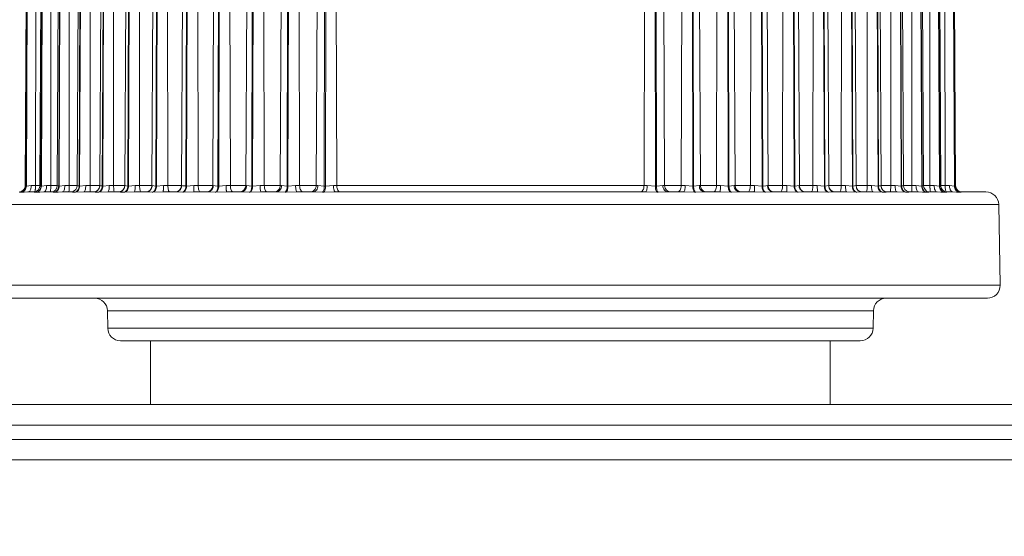
# Model space of a CAD drawing. Units: millimetres. Extents: x 55029 to 57247, y 2785 to 4296.
# Drawn here: x 55754 to 55778, y 3721 to 3733 of the extents above; entities that cross this region are included whole.
import ezdxf

# ---------------------------------------------------------------- set-up
doc = ezdxf.new("R2010")
doc.units = ezdxf.units.MM
doc.layers.add('细实线', color=7, linetype='Continuous', lineweight=13)
doc.styles.add('STYLE1', font='swisscl.ttf')
doc.dimstyles.new('4', dxfattribs={"dimtxt": 15, "dimasz": 2.5, "dimexe": 1.25, "dimexo": 0.625, "dimtad": 1, "dimtoh": 1, "dimdec": 0, "dimlfac": 0.25, "dimzin": 1, "dimdsep": 46, "dimtxsty": 'STYLE1', "dimcen": 2.5, "dimclrd": 3, "dimclre": 3, "dimclrt": 3, "dimadec": 0, "dimazin": 0, "dimtfac": 1, "dimtdec": 0, "dimtmove": 0, "dimatfit": 3, "dimfxl": 1, "dimlwd": -1, "dimarcsym": 0})

# ---------------------------------------------------------------- blocks, each defined once
blk = doc.blocks.new('*D16')
at = {"layer": 'Defpoints', "color": 0, "transparency": 16777216}
for p in [(55689.334, 4008.476), (56252.334, 3735.402), (55689.334, 3721.581)]:
    blk.add_point(p, dxfattribs=at)
at = {"layer": '细实线', "color": 3, "lineweight": -2, "transparency": 16777216}
for p, q in [((55689.334, 3722.206), (55689.334, 4009.726)), ((56252.334, 3736.027), (56252.334, 4009.726))]:
    blk.add_line(p, q, dxfattribs=at)
at = {"layer": '细实线', "color": 3, "transparency": 16777216}
blk.add_line((56249.834, 4008.476), (55691.834, 4008.476), dxfattribs=at)
for points in [[(55691.834, 4008.892), (55691.834, 4008.059), (55689.334, 4008.476)], [(56249.834, 4008.059), (56249.834, 4008.892), (56252.334, 4008.476)]]:
    blk.add_solid(points, dxfattribs=at)
at = {"layer": '细实线', "color": 3, "transparency": 16777216, "insert": (55970.834, 4016.601), "char_height": 15, "attachment_point": 5, "style": 'STYLE1'}
blk.add_mtext('141mm', dxfattribs=at)
blk = doc.blocks.new('*D17')
at = {"layer": 'Defpoints', "color": 0, "transparency": 16777216}
for p in [(55595.034, 4057.96), (55595.034, 3700.804), (56277.991, 3615.481)]:
    blk.add_point(p, dxfattribs=at)
at = {"layer": '细实线', "color": 3, "lineweight": -2, "transparency": 16777216}
for p, q in [((55595.034, 3701.429), (55595.034, 4059.21)), ((56277.991, 3616.106), (56277.991, 4059.21))]:
    blk.add_line(p, q, dxfattribs=at)
at = {"layer": '细实线', "color": 3, "transparency": 16777216}
blk.add_line((56275.491, 4057.96), (55597.534, 4057.96), dxfattribs=at)
for points in [[(55597.534, 4058.377), (55597.534, 4057.543), (55595.034, 4057.96)], [(56275.491, 4057.543), (56275.491, 4058.377), (56277.991, 4057.96)]]:
    blk.add_solid(points, dxfattribs=at)
at = {"layer": '细实线', "color": 3, "transparency": 16777216, "insert": (55936.513, 4066.085), "char_height": 15, "attachment_point": 5, "style": 'STYLE1'}
blk.add_mtext('171mm', dxfattribs=at)

msp = doc.modelspace()

# ---------------------------------------------------------------- linework, layer by layer
at = {"layer": '细实线'}
for p, q in [((55754.65, 3741.433), (55754.587, 3729.389)), ((55754.663, 3741.432), (55754.604, 3729.384)), ((55754.614, 3729.384), (55754.673, 3741.432)), ((55754.832, 3729.393), (55754.845, 3741.44)), ((55754.997, 3741.434), (55754.934, 3729.39)), ((55755.016, 3741.432), (55754.959, 3729.384)), ((55754.967, 3729.384), (55755.024, 3741.432)), ((55755.19, 3729.393), (55755.197, 3741.438)), ((55755.403, 3741.434), (55755.34, 3729.391)), ((55755.43, 3741.432), (55755.375, 3729.384)), ((55755.385, 3729.384), (55755.44, 3741.432)), ((55755.62, 3729.393), (55755.622, 3741.438)), ((55755.873, 3741.434), (55755.81, 3729.392)), ((55755.909, 3741.432), (55755.856, 3729.384)), ((55755.867, 3729.384), (55755.92, 3741.432)), ((55756.114, 3729.393), (55756.111, 3741.438)), ((55756.404, 3741.435), (55756.341, 3729.393)), ((55756.45, 3741.432), (55756.4, 3729.384)), ((55756.413, 3729.384), (55756.462, 3741.432)), ((55756.668, 3729.393), (55756.66, 3741.438)), ((55756.992, 3741.436), (55756.929, 3729.393)), ((55757.049, 3741.432), (55757.003, 3729.384)), ((55757.017, 3729.384), (55757.063, 3741.432)), ((55757.28, 3729.393), (55757.267, 3741.438)), ((55757.634, 3741.436), (55757.571, 3729.393)), ((55757.704, 3741.432), (55757.661, 3729.384)), ((55757.676, 3729.384), (55757.718, 3741.432)), ((55757.945, 3729.393), (55757.927, 3741.438)), ((55758.326, 3741.437), (55758.263, 3729.393)), ((55758.408, 3741.432), (55758.369, 3729.384)), ((55758.385, 3729.384), (55758.424, 3741.432)), ((55758.658, 3729.393), (55758.635, 3741.438)), ((55759.062, 3741.438), (55758.999, 3729.393)), ((55759.159, 3741.432), (55759.124, 3729.384)), ((55759.141, 3729.384), (55759.176, 3741.432)), ((55759.416, 3729.393), (55759.389, 3741.438)), ((55759.839, 3741.438), (55759.776, 3729.393)), ((55759.95, 3741.432), (55759.92, 3729.384)), ((55759.937, 3729.384), (55759.968, 3741.432)), ((55760.214, 3729.393), (55760.182, 3741.438)), ((55760.652, 3741.438), (55760.59, 3729.393)), ((55760.778, 3741.432), (55760.752, 3729.384)), ((55760.77, 3729.384), (55760.796, 3741.432)), ((55761.045, 3729.393), (55761.009, 3741.438)), ((55761.496, 3741.44), (55761.434, 3729.393)), ((55761.647, 3741.432), (55761.626, 3729.384)), ((55761.653, 3729.384), (55761.674, 3741.432)), ((55761.919, 3729.393), (55761.884, 3741.439)), ((55769.185, 3741.439), (55769.15, 3729.393)), ((55769.395, 3741.432), (55769.416, 3729.384)), ((55769.443, 3729.384), (55769.422, 3741.432)), ((55769.635, 3729.393), (55769.573, 3741.44)), ((55770.06, 3741.438), (55770.024, 3729.393)), ((55770.273, 3741.432), (55770.298, 3729.384)), ((55770.317, 3729.384), (55770.291, 3741.432)), ((55770.479, 3729.393), (55770.416, 3741.438)), ((55770.887, 3741.438), (55770.855, 3729.393)), ((55771.101, 3741.432), (55771.131, 3729.384)), ((55771.149, 3729.384), (55771.118, 3741.432)), ((55771.293, 3729.393), (55771.23, 3741.438)), ((55771.68, 3741.438), (55771.653, 3729.393)), ((55771.893, 3741.432), (55771.928, 3729.384)), ((55771.945, 3729.384), (55771.91, 3741.432)), ((55772.07, 3729.393), (55772.007, 3741.438)), ((55772.433, 3741.438), (55772.411, 3729.393)), ((55772.645, 3741.432), (55772.684, 3729.384)), ((55772.699, 3729.384), (55772.661, 3741.432)), ((55772.806, 3729.393), (55772.743, 3741.437)), ((55773.142, 3741.438), (55773.124, 3729.393)), ((55773.35, 3741.432), (55773.393, 3729.384)), ((55773.408, 3729.384), (55773.365, 3741.432)), ((55773.498, 3729.393), (55773.435, 3741.436)), ((55773.802, 3741.438), (55773.789, 3729.393)), ((55774.006, 3741.432), (55774.052, 3729.384)), ((55774.066, 3729.384), (55774.019, 3741.432)), ((55774.14, 3729.393), (55774.076, 3741.436)), ((55774.409, 3741.438), (55774.4, 3729.393)), ((55774.606, 3741.432), (55774.656, 3729.384)), ((55774.668, 3729.384), (55774.619, 3741.432)), ((55774.728, 3729.393), (55774.665, 3741.435)), ((55774.958, 3741.438), (55774.955, 3729.393)), ((55775.149, 3741.432), (55775.201, 3729.384)), ((55775.212, 3729.384), (55775.16, 3741.432)), ((55775.259, 3729.392), (55775.196, 3741.434)), ((55775.447, 3741.438), (55775.449, 3729.393)), ((55775.629, 3741.432), (55775.684, 3729.384)), ((55775.694, 3729.384), (55775.639, 3741.432)), ((55775.729, 3729.391), (55775.666, 3741.434)), ((55775.872, 3741.438), (55775.879, 3729.393)), ((55776.044, 3741.432), (55776.102, 3729.384)), ((55776.11, 3729.384), (55776.053, 3741.432)), ((55776.135, 3729.39), (55776.072, 3741.434)), ((55776.223, 3741.44), (55776.237, 3729.393)), ((55776.396, 3741.432), (55776.455, 3729.384)), ((55776.465, 3729.384), (55776.405, 3741.432)), ((55776.482, 3729.389), (55776.419, 3741.433)), ((55754.585, 3729.365), (55754.565, 3729.313)), ((55754.587, 3729.389), (55754.585, 3729.365)), ((55754.587, 3729.389), (55754.604, 3729.384)), ((55754.604, 3729.384), (55754.614, 3729.384)), ((55754.614, 3729.384), (55754.731, 3729.393)), ((55754.731, 3729.393), (55754.934, 3729.393)), ((55754.934, 3729.39), (55754.924, 3729.338)), ((55754.934, 3729.39), (55754.959, 3729.384)), ((55754.959, 3729.384), (55754.967, 3729.384)), ((55754.967, 3729.384), (55755.091, 3729.393)), ((55755.091, 3729.393), (55755.34, 3729.393)), ((55755.185, 3729.287), (55755.189, 3729.336)), ((55755.375, 3729.384), (55755.385, 3729.384)), ((55755.385, 3729.384), (55755.519, 3729.393)), ((55755.519, 3729.393), (55755.81, 3729.393)), ((55755.619, 3729.287), (55755.62, 3729.336)), ((55755.856, 3729.384), (55755.867, 3729.384)), ((55755.867, 3729.384), (55756.012, 3729.393)), ((55756.012, 3729.393), (55756.341, 3729.393)), ((55756.4, 3729.384), (55756.413, 3729.384)), ((55756.413, 3729.384), (55756.565, 3729.393)), ((55756.565, 3729.393), (55756.93, 3729.393)), ((55756.915, 3729.328), (55756.929, 3729.379)), ((55756.93, 3729.393), (55757.003, 3729.384)), ((55757.003, 3729.384), (55757.017, 3729.384)), ((55757.017, 3729.384), (55757.177, 3729.393)), ((55757.177, 3729.393), (55757.575, 3729.393)), ((55757.537, 3729.293), (55757.563, 3729.334)), ((55757.575, 3729.393), (55757.661, 3729.384)), ((55757.661, 3729.384), (55757.676, 3729.384)), ((55757.676, 3729.384), (55757.842, 3729.393)), ((55757.842, 3729.393), (55758.271, 3729.393)), ((55758.271, 3729.393), (55758.305, 3729.389)), ((55758.369, 3729.384), (55758.385, 3729.384)), ((55758.385, 3729.384), (55758.557, 3729.393)), ((55758.556, 3729.244), (55758.557, 3729.393)), ((55758.557, 3729.393), (55759.013, 3729.393)), ((55759.013, 3729.393), (55759.054, 3729.389)), ((55759.054, 3729.389), (55759.124, 3729.384)), ((55759.124, 3729.384), (55759.141, 3729.384)), ((55759.141, 3729.384), (55759.316, 3729.393)), ((55759.316, 3729.393), (55759.798, 3729.393)), ((55759.798, 3729.393), (55759.92, 3729.384)), ((55759.92, 3729.384), (55759.937, 3729.384)), ((55759.937, 3729.384), (55760.116, 3729.393)), ((55760.116, 3729.393), (55760.62, 3729.393)), ((55760.62, 3729.393), (55760.752, 3729.384)), ((55760.752, 3729.384), (55760.77, 3729.384)), ((55760.77, 3729.384), (55760.951, 3729.393)), ((55760.951, 3729.393), (55761.476, 3729.393)), ((55761.476, 3729.393), (55761.626, 3729.384)), ((55761.626, 3729.384), (55761.653, 3729.384)), ((55761.653, 3729.384), (55761.843, 3729.393)), ((55761.843, 3729.393), (55769.226, 3729.393)), ((55769.226, 3729.393), (55769.416, 3729.384)), ((55769.416, 3729.384), (55769.443, 3729.384)), ((55769.443, 3729.384), (55769.593, 3729.393)), ((55769.593, 3729.393), (55770.118, 3729.393)), ((55770.118, 3729.393), (55770.298, 3729.384)), ((55770.298, 3729.384), (55770.317, 3729.384)), ((55770.317, 3729.384), (55770.449, 3729.393)), ((55770.449, 3729.393), (55770.952, 3729.393)), ((55770.952, 3729.393), (55771.131, 3729.384)), ((55771.131, 3729.384), (55771.149, 3729.384)), ((55771.149, 3729.384), (55771.271, 3729.393)), ((55771.271, 3729.393), (55771.752, 3729.393)), ((55771.752, 3729.393), (55771.928, 3729.384)), ((55771.928, 3729.384), (55771.945, 3729.384)), ((55771.945, 3729.384), (55772.014, 3729.389)), ((55772.014, 3729.389), (55772.055, 3729.393)), ((55772.055, 3729.393), (55772.512, 3729.393)), ((55772.512, 3729.393), (55772.684, 3729.384)), ((55772.512, 3729.244), (55772.512, 3729.393)), ((55772.684, 3729.384), (55772.699, 3729.384)), ((55772.699, 3729.384), (55772.798, 3729.393)), ((55772.798, 3729.393), (55773.227, 3729.393)), ((55773.227, 3729.393), (55773.393, 3729.384)), ((55773.393, 3729.384), (55773.408, 3729.384)), ((55773.408, 3729.384), (55773.494, 3729.393)), ((55773.494, 3729.393), (55773.892, 3729.393)), ((55773.532, 3729.293), (55773.506, 3729.335)), ((55773.892, 3729.393), (55774.052, 3729.384)), ((55774.052, 3729.384), (55774.066, 3729.384)), ((55774.066, 3729.384), (55774.139, 3729.393)), ((55774.139, 3729.393), (55774.504, 3729.393)), ((55774.154, 3729.328), (55774.139, 3729.379)), ((55774.504, 3729.393), (55774.656, 3729.384)), ((55774.656, 3729.384), (55774.668, 3729.384)), ((55774.728, 3729.393), (55775.057, 3729.393)), ((55775.057, 3729.393), (55775.201, 3729.384)), ((55775.201, 3729.384), (55775.212, 3729.384)), ((55775.259, 3729.393), (55775.55, 3729.393)), ((55775.45, 3729.287), (55775.449, 3729.336)), ((55775.55, 3729.393), (55775.684, 3729.384)), ((55775.684, 3729.384), (55775.694, 3729.384)), ((55775.729, 3729.393), (55775.977, 3729.393)), ((55775.884, 3729.287), (55775.88, 3729.336)), ((55775.977, 3729.393), (55776.102, 3729.384)), ((55776.102, 3729.384), (55776.11, 3729.384)), ((55776.11, 3729.384), (55776.135, 3729.39)), ((55776.135, 3729.393), (55776.337, 3729.393)), ((55776.337, 3729.393), (55776.455, 3729.384)), ((55776.455, 3729.384), (55776.465, 3729.384)), ((55776.465, 3729.384), (55776.482, 3729.389)), ((55776.484, 3729.365), (55776.482, 3729.389)), ((55776.503, 3729.313), (55776.484, 3729.365)), ((55776.503, 3729.314), (55776.484, 3729.365)), ((55754.459, 3729.244), (55754.458, 3729.244)), ((55754.472, 3729.245), (55754.459, 3729.244)), ((55754.499, 3729.254), (55754.472, 3729.245)), ((55754.49, 3729.238), (55754.5, 3729.238)), ((55754.519, 3729.267), (55754.499, 3729.254)), ((55754.5, 3729.238), (55754.566, 3729.241)), ((55754.565, 3729.313), (55754.533, 3729.275)), ((55754.566, 3729.241), (55754.649, 3729.244)), ((55754.796, 3729.244), (55754.649, 3729.244)), ((55754.817, 3729.246), (55754.796, 3729.244)), ((55754.849, 3729.238), (55754.857, 3729.238)), ((55754.857, 3729.238), (55754.932, 3729.241)), ((55754.932, 3729.241), (55755.022, 3729.244)), ((55755.196, 3729.244), (55755.022, 3729.244)), ((55755.229, 3729.248), (55755.196, 3729.244)), ((55755.196, 3729.244), (55755.245, 3729.238)), ((55755.269, 3729.238), (55755.279, 3729.238)), ((55755.279, 3729.238), (55755.364, 3729.241)), ((55755.364, 3729.241), (55755.46, 3729.244)), ((55755.663, 3729.244), (55755.46, 3729.244)), ((55755.615, 3729.244), (55755.619, 3729.287)), ((55755.661, 3729.244), (55755.663, 3729.244)), ((55755.661, 3729.244), (55755.7, 3729.24)), ((55755.668, 3729.244), (55755.663, 3729.244)), ((55755.7, 3729.24), (55755.756, 3729.238)), ((55755.756, 3729.238), (55755.767, 3729.238)), ((55755.767, 3729.238), (55755.964, 3729.244)), ((55756.191, 3729.244), (55755.964, 3729.244)), ((55756.191, 3729.244), (55756.23, 3729.241)), ((55756.23, 3729.241), (55756.305, 3729.238)), ((55756.305, 3729.238), (55756.318, 3729.238)), ((55756.318, 3729.238), (55756.529, 3729.244)), ((55756.781, 3729.244), (55756.529, 3729.244)), ((55756.781, 3729.244), (55756.829, 3729.241)), ((55756.796, 3729.245), (55756.847, 3729.259)), ((55756.914, 3729.238), (55756.928, 3729.238)), ((55756.928, 3729.238), (55757.152, 3729.244)), ((55757.427, 3729.244), (55757.152, 3729.244)), ((55757.427, 3729.244), (55757.579, 3729.238)), ((55757.579, 3729.238), (55757.594, 3729.238)), ((55757.594, 3729.238), (55757.83, 3729.244)), ((55758.125, 3729.244), (55757.83, 3729.244)), ((55758.125, 3729.244), (55758.159, 3729.248)), ((55758.125, 3729.244), (55758.295, 3729.238)), ((55758.295, 3729.238), (55758.311, 3729.238)), ((55758.311, 3729.238), (55758.556, 3729.244)), ((55758.871, 3729.244), (55758.556, 3729.244)), ((55758.871, 3729.244), (55759.057, 3729.238)), ((55759.057, 3729.238), (55759.074, 3729.238)), ((55759.074, 3729.238), (55759.328, 3729.244)), ((55759.66, 3729.244), (55759.328, 3729.244)), ((55759.66, 3729.244), (55759.861, 3729.238)), ((55759.861, 3729.238), (55759.879, 3729.238)), ((55759.879, 3729.238), (55760.14, 3729.244)), ((55760.487, 3729.244), (55760.14, 3729.244)), ((55760.487, 3729.244), (55760.702, 3729.238)), ((55760.702, 3729.238), (55760.721, 3729.238)), ((55760.721, 3729.238), (55760.986, 3729.244)), ((55761.351, 3729.244), (55760.987, 3729.244)), ((55761.351, 3729.244), (55761.585, 3729.238)), ((55761.585, 3729.238), (55761.612, 3729.238)), ((55761.612, 3729.238), (55761.888, 3729.244)), ((55769.181, 3729.244), (55761.888, 3729.244)), ((55769.181, 3729.244), (55769.456, 3729.238)), ((55769.456, 3729.238), (55769.484, 3729.238)), ((55769.484, 3729.238), (55769.718, 3729.244)), ((55770.082, 3729.244), (55769.718, 3729.244)), ((55770.082, 3729.244), (55770.348, 3729.238)), ((55770.348, 3729.238), (55770.367, 3729.238)), ((55770.367, 3729.238), (55770.582, 3729.244)), ((55770.929, 3729.244), (55770.582, 3729.244)), ((55770.929, 3729.244), (55771.19, 3729.238)), ((55771.19, 3729.238), (55771.207, 3729.238)), ((55771.207, 3729.238), (55771.408, 3729.244)), ((55771.741, 3729.244), (55771.409, 3729.244)), ((55771.741, 3729.244), (55771.995, 3729.238)), ((55771.995, 3729.238), (55772.012, 3729.238)), ((55772.012, 3729.238), (55772.197, 3729.244)), ((55772.512, 3729.244), (55772.197, 3729.244)), ((55772.512, 3729.244), (55772.758, 3729.238)), ((55772.758, 3729.238), (55772.774, 3729.238)), ((55772.774, 3729.238), (55772.944, 3729.244)), ((55772.944, 3729.244), (55772.91, 3729.248)), ((55773.239, 3729.244), (55772.944, 3729.244)), ((55773.239, 3729.244), (55773.475, 3729.238)), ((55773.475, 3729.238), (55773.49, 3729.238)), ((55773.49, 3729.238), (55773.642, 3729.244)), ((55773.916, 3729.244), (55773.642, 3729.244)), ((55773.916, 3729.244), (55774.141, 3729.238)), ((55774.141, 3729.238), (55774.155, 3729.238)), ((55774.155, 3729.238), (55774.275, 3729.243)), ((55774.272, 3729.245), (55774.222, 3729.259)), ((55774.275, 3729.243), (55774.288, 3729.244)), ((55774.54, 3729.244), (55774.288, 3729.244)), ((55774.54, 3729.244), (55774.751, 3729.238)), ((55774.751, 3729.238), (55774.764, 3729.238)), ((55774.852, 3729.242), (55774.878, 3729.244)), ((55775.105, 3729.244), (55774.878, 3729.244)), ((55775.105, 3729.244), (55775.302, 3729.238)), ((55775.302, 3729.238), (55775.313, 3729.238)), ((55775.313, 3729.238), (55775.379, 3729.241)), ((55775.379, 3729.241), (55775.407, 3729.244)), ((55775.608, 3729.244), (55775.405, 3729.244)), ((55775.407, 3729.244), (55775.406, 3729.244)), ((55775.453, 3729.244), (55775.45, 3729.287)), ((55775.608, 3729.244), (55775.705, 3729.241)), ((55775.705, 3729.241), (55775.79, 3729.238)), ((55775.79, 3729.238), (55775.8, 3729.238)), ((55775.8, 3729.238), (55775.855, 3729.241)), ((55775.855, 3729.241), (55775.873, 3729.244)), ((55776.047, 3729.244), (55775.872, 3729.244)), ((55776.047, 3729.244), (55776.137, 3729.241)), ((55776.137, 3729.241), (55776.212, 3729.238)), ((55776.212, 3729.238), (55776.22, 3729.238)), ((55776.22, 3729.238), (55776.264, 3729.241)), ((55776.264, 3729.241), (55776.273, 3729.244)), ((55776.42, 3729.244), (55776.273, 3729.244)), ((55776.42, 3729.244), (55776.503, 3729.241)), ((55776.535, 3729.276), (55776.503, 3729.314)), ((55776.536, 3729.275), (55776.503, 3729.313)), ((55776.503, 3729.241), (55776.569, 3729.238)), ((55776.55, 3729.267), (55776.536, 3729.275)), ((55776.569, 3729.238), (55776.579, 3729.238)), ((55776.579, 3729.238), (55776.615, 3729.242)), ((55777.196, 3729.244), (55776.611, 3729.244)), ((55777.496, 3728.949), (55753.573, 3728.949)), ((55777.496, 3728.949), (55777.529, 3727.049)), ((55777.496, 3728.949), (55777.529, 3727.049)), ((55777.529, 3727.049), (55753.54, 3727.049)), ((55777.229, 3726.744), (55753.84, 3726.744)), ((55756.522, 3726.449), (55774.547, 3726.449)), ((55756.522, 3726.449), (55756.529, 3726.039)), ((55756.522, 3726.449), (55756.529, 3726.039)), ((55774.547, 3726.449), (55774.54, 3726.039)), ((55774.547, 3726.449), (55774.54, 3726.039)), ((55774.54, 3726.039), (55756.529, 3726.039)), ((55774.24, 3725.744), (55756.829, 3725.744)), ((55757.534, 3724.244), (55757.534, 3725.744)), ((55773.534, 3724.244), (55773.534, 3725.744)), ((55791.521, 3724.244), (55690.134, 3724.244)), ((55787.752, 3723.761), (55690.134, 3723.761)), ((55690.134, 3723.418), (55782.941, 3723.418)), ((55690.134, 3722.942), (55782.941, 3722.942))]:
    msp.add_line(p, q, dxfattribs=at)
for points in [[(55754.924, 3729.338), (55754.894, 3729.289), (55754.853, 3729.259), (55754.817, 3729.246)], [(55755.34, 3729.392), (55755.333, 3729.346), (55755.306, 3729.297), (55755.268, 3729.265), (55755.229, 3729.248)], [(55755.81, 3729.393), (55755.803, 3729.347), (55755.778, 3729.301), (55755.743, 3729.269), (55755.704, 3729.25), (55755.668, 3729.244)], [(55775.324, 3729.269), (55775.29, 3729.302), (55775.266, 3729.347), (55775.259, 3729.393)], [(55775.799, 3729.266), (55775.762, 3729.298), (55775.736, 3729.345), (55775.729, 3729.392)], [(55776.174, 3729.29), (55776.145, 3729.337), (55776.135, 3729.39)], [(55754.533, 3729.275), (55754.497, 3729.253), (55754.471, 3729.245), (55754.459, 3729.244)], [(55775.406, 3729.244), (55775.4, 3729.244), (55775.363, 3729.251), (55775.324, 3729.269)], [(55775.873, 3729.244), (55775.869, 3729.244), (55775.837, 3729.249), (55775.799, 3729.266)], [(55776.272, 3729.244), (55776.27, 3729.244), (55776.249, 3729.247), (55776.213, 3729.26), (55776.174, 3729.29)], [(55776.611, 3729.244), (55776.61, 3729.244), (55776.597, 3729.245), (55776.569, 3729.254), (55776.535, 3729.276)]]:
    msp.add_lwpolyline(points, dxfattribs=at)
for centre, radius, start, end in [((55753.949, 3729.393), 1.242, 357.3781, 0.017), ((55751.235, 3729.393), 4.385, 359.2582, 0.005), ((55756.191, 3729.394), 0.15, 270, 359.7), ((55756.193, 3729.392), 0.148, 324.9093, 332.9268), ((55756.779, 3729.394), 0.15, 270, 359.7), ((55756.781, 3729.393), 0.148, 323.2549, 333.9922), ((55756.784, 3729.394), 0.147, 354.0999, 359.6802), ((55757.421, 3729.394), 0.15, 270, 359.7), ((55758.113, 3729.394), 0.15, 270, 359.7), ((55758.368, 3729.859), 0.474, 262.4044, 270.1561), ((55758.849, 3729.394), 0.15, 270, 359.7), ((55759.626, 3729.394), 0.15, 292.4496, 359.7018), ((55771.443, 3729.394), 0.15, 180.2982, 247.5504), ((55772.22, 3729.394), 0.15, 180.3, 270), ((55772.956, 3729.394), 0.15, 180.3, 270), ((55773.648, 3729.394), 0.15, 180.3, 270), ((55774.285, 3729.394), 0.147, 180.3193, 185.9026), ((55774.29, 3729.394), 0.15, 180.3, 270), ((55774.287, 3729.393), 0.148, 206.0051, 216.7437), ((55774.878, 3729.394), 0.15, 180.3, 270), ((55774.876, 3729.392), 0.148, 207.071, 215.088), ((55779.834, 3729.393), 4.385, 179.995, 180.7418), ((55777.12, 3729.393), 1.242, 179.983, 182.6219), ((55755.268, 3729.821), 0.583, 267.8085, 270.1456), ((55756.192, 3729.392), 0.148, 296.7611, 304.7955), ((55756.191, 3729.394), 0.151, 304.8681, 324.8268), ((55756.781, 3729.389), 0.145, 270.0248, 276.208), ((55756.913, 3730.504), 1.266, 266.2129, 270.0789), ((55756.782, 3729.392), 0.148, 296.038, 306.1621), ((55756.78, 3729.394), 0.15, 306.225, 323.1988), ((55757.427, 3729.386), 0.143, 270.0265, 276.4272), ((55757.426, 3729.394), 0.15, 276.4841, 293.7979), ((55757.427, 3729.391), 0.147, 293.8669, 310.0759), ((55757.425, 3729.392), 0.149, 310.1207, 318.183), ((55758.124, 3729.39), 0.146, 283.8337, 289.9085), ((55758.125, 3729.388), 0.144, 289.8897, 300.4795), ((55772.944, 3729.388), 0.144, 239.5169, 250.109), ((55772.945, 3729.39), 0.146, 250.0902, 256.1724), ((55773.643, 3729.392), 0.149, 221.8181, 229.8763), ((55773.642, 3729.391), 0.147, 229.9211, 246.1313), ((55773.643, 3729.394), 0.15, 246.2003, 263.5189), ((55773.642, 3729.386), 0.143, 263.5759, 269.9736), ((55774.289, 3729.394), 0.15, 216.7998, 233.7713), ((55774.287, 3729.392), 0.148, 233.8342, 243.9597), ((55774.288, 3729.389), 0.145, 263.7921, 269.9752), ((55774.878, 3729.394), 0.151, 215.1705, 235.1282), ((55774.766, 3730.205), 0.967, 269.8645, 275.0883), ((55774.876, 3729.392), 0.148, 235.2008, 243.2361), ((55777.196, 3728.944), 0.3, 1, 90), ((55777.229, 3727.044), 0.3, 270, 1), ((55756.222, 3726.444), 0.3, 1, 90), ((55774.847, 3726.444), 0.3, 90, 179), ((55756.829, 3726.044), 0.3, 181, 270), ((55774.24, 3726.044), 0.3, 270, 359)]:
    msp.add_arc(centre, radius, start, end, dxfattribs=at)
for points, knots in [([(55754.5, 3729.238), (55754.531, 3729.245), (55754.592, 3729.283), (55754.613, 3729.351), (55754.614, 3729.384)], [0, 0, 0, 0, 0.490737, 1, 1, 1, 1]), ([(55754.649, 3729.244), (55754.66, 3729.244), (55754.693, 3729.258), (55754.724, 3729.315), (55754.731, 3729.365), (55754.731, 3729.393)], [0, 0, 0, 0, 0.181491, 0.54164, 1, 1, 1, 1]), ([(55754.823, 3729.287), (55754.824, 3729.295), (55754.83, 3729.33), (55754.832, 3729.365), (55754.832, 3729.393)], [0, 0, 0, 0, 0.216178, 1, 1, 1, 1]), ([(55754.857, 3729.238), (55754.888, 3729.245), (55754.946, 3729.284), (55754.967, 3729.351), (55754.967, 3729.384)], [0, 0, 0, 0, 0.485764, 1, 1, 1, 1]), ([(55754.905, 3729.266), (55754.93, 3729.287), (55754.954, 3729.329), (55754.959, 3729.373), (55754.959, 3729.384)], [0, 0, 0, 0, 0.742715, 1, 1, 1, 1]), ([(55755.022, 3729.244), (55755.044, 3729.244), (55755.074, 3729.284), (55755.088, 3729.337), (55755.091, 3729.374), (55755.091, 3729.393)], [0, 0, 0, 0, 0.37824, 0.670281, 1, 1, 1, 1]), ([(55755.279, 3729.238), (55755.309, 3729.245), (55755.366, 3729.286), (55755.384, 3729.351), (55755.385, 3729.384)], [0, 0, 0, 0, 0.479763, 1, 1, 1, 1]), ([(55755.323, 3729.266), (55755.331, 3729.273), (55755.361, 3729.306), (55755.375, 3729.351), (55755.375, 3729.384)], [0, 0, 0, 0, 0.243814, 1, 1, 1, 1]), ([(55755.34, 3729.392), (55755.34, 3729.391), (55755.344, 3729.388), (55755.354, 3729.385), (55755.366, 3729.384), (55755.375, 3729.384)], [0, 0, 0, 0, 0.08903, 0.28304, 1, 1, 1, 1]), ([(55755.46, 3729.244), (55755.48, 3729.244), (55755.505, 3729.286), (55755.516, 3729.337), (55755.519, 3729.374), (55755.519, 3729.393)], [0, 0, 0, 0, 0.359395, 0.658432, 1, 1, 1, 1]), ([(55755.756, 3729.238), (55755.784, 3729.245), (55755.839, 3729.287), (55755.856, 3729.351), (55755.856, 3729.384)], [0, 0, 0, 0, 0.472818, 1, 1, 1, 1]), ([(55755.767, 3729.238), (55755.796, 3729.245), (55755.85, 3729.287), (55755.867, 3729.351), (55755.867, 3729.384)], [0, 0, 0, 0, 0.47266, 1, 1, 1, 1]), ([(55755.81, 3729.393), (55755.81, 3729.391), (55755.816, 3729.39), (55755.823, 3729.387), (55755.838, 3729.385), (55755.85, 3729.384), (55755.856, 3729.384)], [0, 0, 0, 0, 0.077475, 0.272672, 0.582074, 1, 1, 1, 1]), ([(55755.964, 3729.244), (55755.971, 3729.244), (55755.988, 3729.258), (55756.006, 3729.309), (55756.011, 3729.358), (55756.012, 3729.393)], [0, 0, 0, 0, 0.130854, 0.349444, 1, 1, 1, 1]), ([(55756.121, 3729.244), (55756.12, 3729.244), (55756.119, 3729.249), (55756.118, 3729.256), (55756.117, 3729.271), (55756.115, 3729.297), (55756.114, 3729.339), (55756.114, 3729.374), (55756.114, 3729.393)], [0, 0, 0, 0, 0.021381, 0.078676, 0.171099, 0.295028, 0.618335, 1, 1, 1, 1]), ([(55756.305, 3729.238), (55756.333, 3729.245), (55756.385, 3729.289), (55756.4, 3729.352), (55756.4, 3729.384)], [0, 0, 0, 0, 0.464626, 1, 1, 1, 1]), ([(55756.318, 3729.238), (55756.345, 3729.245), (55756.397, 3729.289), (55756.413, 3729.352), (55756.413, 3729.384)], [0, 0, 0, 0, 0.464445, 1, 1, 1, 1]), ([(55756.341, 3729.393), (55756.341, 3729.393), (55756.343, 3729.392), (55756.345, 3729.392), (55756.35, 3729.39), (55756.36, 3729.387), (55756.377, 3729.385), (55756.392, 3729.384), (55756.4, 3729.384)], [0, 0, 0, 0, 0.017985, 0.069531, 0.152781, 0.266326, 0.579656, 1, 1, 1, 1]), ([(55756.529, 3729.244), (55756.535, 3729.244), (55756.548, 3729.261), (55756.561, 3729.309), (55756.565, 3729.358), (55756.565, 3729.393)], [0, 0, 0, 0, 0.112729, 0.329636, 1, 1, 1, 1]), ([(55756.688, 3729.244), (55756.683, 3729.244), (55756.678, 3729.264), (55756.673, 3729.291), (55756.669, 3729.339), (55756.668, 3729.374), (55756.668, 3729.393)], [0, 0, 0, 0, 0.088849, 0.305101, 0.624289, 1, 1, 1, 1]), ([(55756.914, 3729.238), (55756.941, 3729.245), (55756.99, 3729.29), (55757.003, 3729.352), (55757.003, 3729.384)], [0, 0, 0, 0, 0.45533, 1, 1, 1, 1]), ([(55756.928, 3729.238), (55756.954, 3729.245), (55757.003, 3729.29), (55757.017, 3729.352), (55757.017, 3729.384)], [0, 0, 0, 0, 0.455126, 1, 1, 1, 1]), ([(55757.152, 3729.244), (55757.157, 3729.244), (55757.165, 3729.263), (55757.171, 3729.291), (55757.176, 3729.339), (55757.177, 3729.374), (55757.177, 3729.393)], [0, 0, 0, 0, 0.09535, 0.311401, 0.628557, 1, 1, 1, 1]), ([(55757.311, 3729.244), (55757.306, 3729.244), (55757.294, 3729.262), (55757.288, 3729.291), (55757.281, 3729.339), (55757.28, 3729.374), (55757.28, 3729.393)], [0, 0, 0, 0, 0.105085, 0.321583, 0.634109, 1, 1, 1, 1]), ([(55757.579, 3729.238), (55757.604, 3729.245), (55757.649, 3729.292), (55757.661, 3729.352), (55757.661, 3729.384)], [0, 0, 0, 0, 0.44497, 1, 1, 1, 1]), ([(55757.594, 3729.238), (55757.619, 3729.245), (55757.664, 3729.292), (55757.676, 3729.352), (55757.676, 3729.384)], [0, 0, 0, 0, 0.444745, 1, 1, 1, 1]), ([(55757.83, 3729.244), (55757.831, 3729.244), (55757.833, 3729.249), (55757.835, 3729.256), (55757.837, 3729.271), (55757.839, 3729.297), (55757.841, 3729.339), (55757.842, 3729.374), (55757.842, 3729.393)], [0, 0, 0, 0, 0.0249, 0.083191, 0.175457, 0.299036, 0.621201, 1, 1, 1, 1]), ([(55757.987, 3729.244), (55757.981, 3729.244), (55757.966, 3729.259), (55757.95, 3729.309), (55757.945, 3729.358), (55757.945, 3729.393)], [0, 0, 0, 0, 0.123263, 0.341178, 1, 1, 1, 1]), ([(55758.295, 3729.238), (55758.306, 3729.242), (55758.354, 3729.275), (55758.369, 3729.339), (55758.369, 3729.384)], [0, 0, 0, 0, 0.203554, 1, 1, 1, 1]), ([(55758.311, 3729.238), (55758.322, 3729.242), (55758.37, 3729.275), (55758.385, 3729.339), (55758.385, 3729.384)], [0, 0, 0, 0, 0.203346, 1, 1, 1, 1]), ([(55758.712, 3729.244), (55758.693, 3729.244), (55758.672, 3729.287), (55758.661, 3729.337), (55758.658, 3729.374), (55758.658, 3729.393)], [0, 0, 0, 0, 0.351394, 0.652969, 1, 1, 1, 1]), ([(55759.057, 3729.238), (55759.079, 3729.246), (55759.116, 3729.297), (55759.124, 3729.352), (55759.124, 3729.384)], [0, 0, 0, 0, 0.421484, 1, 1, 1, 1]), ([(55759.074, 3729.238), (55759.096, 3729.246), (55759.133, 3729.297), (55759.141, 3729.352), (55759.141, 3729.384)], [0, 0, 0, 0, 0.421225, 1, 1, 1, 1]), ([(55759.328, 3729.244), (55759.327, 3729.244), (55759.325, 3729.249), (55759.323, 3729.256), (55759.321, 3729.271), (55759.319, 3729.297), (55759.317, 3729.339), (55759.316, 3729.374), (55759.316, 3729.393)], [0, 0, 0, 0, 0.024403, 0.082541, 0.174784, 0.298419, 0.620843, 1, 1, 1, 1]), ([(55759.481, 3729.244), (55759.46, 3729.244), (55759.433, 3729.285), (55759.42, 3729.337), (55759.416, 3729.374), (55759.416, 3729.393)], [0, 0, 0, 0, 0.370438, 0.664909, 1, 1, 1, 1]), ([(55759.66, 3729.244), (55759.696, 3729.244), (55759.771, 3729.279), (55759.798, 3729.355), (55759.798, 3729.393)], [0, 0, 0, 0, 0.485237, 1, 1, 1, 1]), ([(55759.861, 3729.238), (55759.882, 3729.246), (55759.913, 3729.299), (55759.92, 3729.352), (55759.92, 3729.384)], [0, 0, 0, 0, 0.408781, 1, 1, 1, 1]), ([(55759.879, 3729.238), (55759.9, 3729.246), (55759.931, 3729.299), (55759.937, 3729.352), (55759.937, 3729.384)], [0, 0, 0, 0, 0.408514, 1, 1, 1, 1]), ([(55760.14, 3729.244), (55760.135, 3729.244), (55760.127, 3729.263), (55760.122, 3729.291), (55760.117, 3729.339), (55760.116, 3729.374), (55760.116, 3729.393)], [0, 0, 0, 0, 0.094488, 0.310529, 0.628039, 1, 1, 1, 1]), ([(55760.289, 3729.244), (55760.266, 3729.244), (55760.233, 3729.282), (55760.218, 3729.337), (55760.214, 3729.374), (55760.214, 3729.393)], [0, 0, 0, 0, 0.388766, 0.676542, 1, 1, 1, 1]), ([(55760.487, 3729.244), (55760.522, 3729.244), (55760.595, 3729.28), (55760.62, 3729.355), (55760.62, 3729.393)], [0, 0, 0, 0, 0.478541, 1, 1, 1, 1]), ([(55760.497, 3729.255), (55760.524, 3729.266), (55760.572, 3729.305), (55760.589, 3729.364), (55760.59, 3729.393)], [0, 0, 0, 0, 0.499114, 1, 1, 1, 1]), ([(55760.702, 3729.238), (55760.721, 3729.247), (55760.746, 3729.302), (55760.752, 3729.352), (55760.752, 3729.384)], [0, 0, 0, 0, 0.395921, 1, 1, 1, 1]), ([(55760.721, 3729.238), (55760.74, 3729.247), (55760.764, 3729.302), (55760.77, 3729.352), (55760.77, 3729.384)], [0, 0, 0, 0, 0.395655, 1, 1, 1, 1]), ([(55760.986, 3729.244), (55760.981, 3729.244), (55760.968, 3729.261), (55760.955, 3729.309), (55760.951, 3729.358), (55760.951, 3729.393)], [0, 0, 0, 0, 0.111754, 0.328596, 1, 1, 1, 1]), ([(55761.131, 3729.244), (55761.12, 3729.244), (55761.094, 3729.254), (55761.067, 3729.289), (55761.049, 3729.337), (55761.045, 3729.374), (55761.045, 3729.393)], [0, 0, 0, 0, 0.185857, 0.414223, 0.691924, 1, 1, 1, 1]), ([(55761.351, 3729.244), (55761.384, 3729.244), (55761.455, 3729.282), (55761.476, 3729.356), (55761.476, 3729.393)], [0, 0, 0, 0, 0.468681, 1, 1, 1, 1]), ([(55761.585, 3729.238), (55761.592, 3729.242), (55761.604, 3729.259), (55761.621, 3729.308), (55761.626, 3729.353), (55761.626, 3729.384)], [0, 0, 0, 0, 0.156785, 0.386701, 1, 1, 1, 1]), ([(55761.612, 3729.238), (55761.619, 3729.242), (55761.631, 3729.259), (55761.649, 3729.308), (55761.653, 3729.353), (55761.653, 3729.384)], [0, 0, 0, 0, 0.156445, 0.386319, 1, 1, 1, 1]), ([(55761.888, 3729.244), (55761.881, 3729.244), (55761.865, 3729.259), (55761.848, 3729.309), (55761.843, 3729.358), (55761.843, 3729.393)], [0, 0, 0, 0, 0.126933, 0.345082, 1, 1, 1, 1]), ([(55761.944, 3729.287), (55761.94, 3729.295), (55761.925, 3729.328), (55761.919, 3729.365), (55761.919, 3729.393)], [0, 0, 0, 0, 0.22797, 1, 1, 1, 1]), ([(55769.125, 3729.287), (55769.129, 3729.295), (55769.144, 3729.328), (55769.149, 3729.365), (55769.15, 3729.393)], [0, 0, 0, 0, 0.22797, 1, 1, 1, 1]), ([(55769.181, 3729.244), (55769.188, 3729.244), (55769.203, 3729.259), (55769.221, 3729.309), (55769.226, 3729.358), (55769.226, 3729.393)], [0, 0, 0, 0, 0.126913, 0.345063, 1, 1, 1, 1]), ([(55769.456, 3729.238), (55769.45, 3729.242), (55769.437, 3729.259), (55769.42, 3729.308), (55769.416, 3729.353), (55769.416, 3729.384)], [0, 0, 0, 0, 0.156433, 0.386307, 1, 1, 1, 1]), ([(55769.484, 3729.238), (55769.477, 3729.242), (55769.464, 3729.259), (55769.447, 3729.308), (55769.443, 3729.353), (55769.443, 3729.384)], [0, 0, 0, 0, 0.156775, 0.386691, 1, 1, 1, 1]), ([(55769.718, 3729.244), (55769.685, 3729.244), (55769.614, 3729.282), (55769.593, 3729.356), (55769.593, 3729.393)], [0, 0, 0, 0, 0.468692, 1, 1, 1, 1]), ([(55769.938, 3729.244), (55769.949, 3729.244), (55769.975, 3729.254), (55770.002, 3729.289), (55770.02, 3729.337), (55770.024, 3729.374), (55770.024, 3729.393)], [0, 0, 0, 0, 0.185857, 0.414223, 0.691924, 1, 1, 1, 1]), ([(55770.082, 3729.244), (55770.088, 3729.244), (55770.101, 3729.261), (55770.113, 3729.309), (55770.118, 3729.358), (55770.118, 3729.393)], [0, 0, 0, 0, 0.111733, 0.328577, 1, 1, 1, 1]), ([(55770.348, 3729.238), (55770.329, 3729.247), (55770.304, 3729.302), (55770.299, 3729.352), (55770.298, 3729.384)], [0, 0, 0, 0, 0.395644, 1, 1, 1, 1]), ([(55770.367, 3729.238), (55770.348, 3729.247), (55770.323, 3729.302), (55770.317, 3729.352), (55770.317, 3729.384)], [0, 0, 0, 0, 0.395911, 1, 1, 1, 1]), ([(55770.582, 3729.244), (55770.547, 3729.244), (55770.474, 3729.28), (55770.449, 3729.355), (55770.449, 3729.393)], [0, 0, 0, 0, 0.47855, 1, 1, 1, 1]), ([(55770.571, 3729.255), (55770.545, 3729.266), (55770.497, 3729.305), (55770.479, 3729.364), (55770.479, 3729.393)], [0, 0, 0, 0, 0.499114, 1, 1, 1, 1]), ([(55770.779, 3729.244), (55770.802, 3729.244), (55770.835, 3729.282), (55770.851, 3729.337), (55770.855, 3729.374), (55770.855, 3729.393)], [0, 0, 0, 0, 0.388766, 0.676542, 1, 1, 1, 1]), ([(55770.929, 3729.244), (55770.934, 3729.244), (55770.941, 3729.263), (55770.947, 3729.291), (55770.951, 3729.339), (55770.952, 3729.374), (55770.952, 3729.393)], [0, 0, 0, 0, 0.094469, 0.310512, 0.628031, 1, 1, 1, 1]), ([(55771.19, 3729.238), (55771.169, 3729.246), (55771.138, 3729.299), (55771.131, 3729.352), (55771.131, 3729.384)], [0, 0, 0, 0, 0.408503, 1, 1, 1, 1]), ([(55771.207, 3729.238), (55771.187, 3729.246), (55771.156, 3729.299), (55771.149, 3729.352), (55771.149, 3729.384)], [0, 0, 0, 0, 0.408771, 1, 1, 1, 1]), ([(55771.408, 3729.244), (55771.373, 3729.244), (55771.298, 3729.279), (55771.271, 3729.355), (55771.271, 3729.393)], [0, 0, 0, 0, 0.485246, 1, 1, 1, 1]), ([(55771.587, 3729.244), (55771.608, 3729.244), (55771.636, 3729.285), (55771.649, 3729.337), (55771.653, 3729.374), (55771.653, 3729.393)], [0, 0, 0, 0, 0.370438, 0.664909, 1, 1, 1, 1]), ([(55771.741, 3729.244), (55771.742, 3729.244), (55771.744, 3729.249), (55771.745, 3729.256), (55771.747, 3729.271), (55771.75, 3729.297), (55771.752, 3729.339), (55771.752, 3729.374), (55771.752, 3729.393)], [0, 0, 0, 0, 0.024391, 0.082526, 0.17477, 0.298406, 0.620836, 1, 1, 1, 1]), ([(55771.995, 3729.238), (55771.973, 3729.246), (55771.936, 3729.297), (55771.928, 3729.352), (55771.928, 3729.384)], [0, 0, 0, 0, 0.421214, 1, 1, 1, 1]), ([(55772.012, 3729.238), (55771.99, 3729.246), (55771.953, 3729.297), (55771.945, 3729.352), (55771.945, 3729.384)], [0, 0, 0, 0, 0.421474, 1, 1, 1, 1]), ([(55772.356, 3729.244), (55772.376, 3729.244), (55772.397, 3729.287), (55772.408, 3729.337), (55772.411, 3729.374), (55772.411, 3729.393)], [0, 0, 0, 0, 0.351394, 0.652969, 1, 1, 1, 1]), ([(55772.758, 3729.238), (55772.747, 3729.242), (55772.698, 3729.275), (55772.684, 3729.339), (55772.684, 3729.384)], [0, 0, 0, 0, 0.203335, 1, 1, 1, 1]), ([(55772.774, 3729.238), (55772.763, 3729.242), (55772.714, 3729.275), (55772.7, 3729.339), (55772.699, 3729.384)], [0, 0, 0, 0, 0.203543, 1, 1, 1, 1]), ([(55773.081, 3729.244), (55773.088, 3729.244), (55773.103, 3729.259), (55773.119, 3729.309), (55773.124, 3729.358), (55773.124, 3729.393)], [0, 0, 0, 0, 0.123263, 0.341178, 1, 1, 1, 1]), ([(55773.239, 3729.244), (55773.238, 3729.244), (55773.236, 3729.249), (55773.234, 3729.256), (55773.232, 3729.271), (55773.23, 3729.297), (55773.227, 3729.339), (55773.227, 3729.374), (55773.227, 3729.393)], [0, 0, 0, 0, 0.024912, 0.083204, 0.17547, 0.299048, 0.621207, 1, 1, 1, 1]), ([(55773.475, 3729.238), (55773.45, 3729.245), (55773.405, 3729.292), (55773.393, 3729.352), (55773.393, 3729.384)], [0, 0, 0, 0, 0.444735, 1, 1, 1, 1]), ([(55773.49, 3729.238), (55773.465, 3729.245), (55773.42, 3729.292), (55773.408, 3729.352), (55773.408, 3729.384)], [0, 0, 0, 0, 0.444961, 1, 1, 1, 1]), ([(55773.758, 3729.244), (55773.763, 3729.244), (55773.774, 3729.262), (55773.781, 3729.291), (55773.788, 3729.339), (55773.789, 3729.374), (55773.789, 3729.393)], [0, 0, 0, 0, 0.105085, 0.321583, 0.634109, 1, 1, 1, 1]), ([(55773.916, 3729.244), (55773.912, 3729.244), (55773.904, 3729.263), (55773.898, 3729.291), (55773.893, 3729.339), (55773.892, 3729.374), (55773.892, 3729.393)], [0, 0, 0, 0, 0.095367, 0.311416, 0.628565, 1, 1, 1, 1]), ([(55774.141, 3729.238), (55774.114, 3729.245), (55774.065, 3729.29), (55774.052, 3729.352), (55774.052, 3729.384)], [0, 0, 0, 0, 0.455117, 1, 1, 1, 1]), ([(55774.155, 3729.238), (55774.128, 3729.245), (55774.079, 3729.29), (55774.066, 3729.352), (55774.066, 3729.384)], [0, 0, 0, 0, 0.455322, 1, 1, 1, 1]), ([(55774.381, 3729.244), (55774.386, 3729.244), (55774.391, 3729.264), (55774.396, 3729.291), (55774.4, 3729.339), (55774.4, 3729.374), (55774.4, 3729.393)], [0, 0, 0, 0, 0.088849, 0.305101, 0.624289, 1, 1, 1, 1]), ([(55774.54, 3729.244), (55774.534, 3729.244), (55774.521, 3729.261), (55774.508, 3729.309), (55774.504, 3729.358), (55774.504, 3729.393)], [0, 0, 0, 0, 0.112749, 0.329654, 1, 1, 1, 1]), ([(55774.751, 3729.238), (55774.723, 3729.245), (55774.671, 3729.289), (55774.656, 3729.352), (55774.656, 3729.384)], [0, 0, 0, 0, 0.464436, 1, 1, 1, 1]), ([(55774.668, 3729.384), (55774.677, 3729.384), (55774.692, 3729.385), (55774.709, 3729.387), (55774.719, 3729.39), (55774.723, 3729.392), (55774.726, 3729.392), (55774.727, 3729.393), (55774.728, 3729.393)], [0, 0, 0, 0, 0.420345, 0.733677, 0.84722, 0.930467, 0.982011, 1, 1, 1, 1]), ([(55774.764, 3729.238), (55774.736, 3729.245), (55774.684, 3729.289), (55774.669, 3729.352), (55774.668, 3729.384)], [0, 0, 0, 0, 0.464618, 1, 1, 1, 1]), ([(55774.948, 3729.244), (55774.949, 3729.244), (55774.949, 3729.249), (55774.951, 3729.256), (55774.952, 3729.271), (55774.953, 3729.297), (55774.955, 3729.339), (55774.955, 3729.374), (55774.955, 3729.393)], [0, 0, 0, 0, 0.021381, 0.078676, 0.171099, 0.295028, 0.618335, 1, 1, 1, 1]), ([(55775.105, 3729.244), (55775.098, 3729.244), (55775.081, 3729.258), (55775.063, 3729.309), (55775.057, 3729.358), (55775.057, 3729.393)], [0, 0, 0, 0, 0.130874, 0.349463, 1, 1, 1, 1]), ([(55775.302, 3729.238), (55775.273, 3729.245), (55775.218, 3729.287), (55775.201, 3729.351), (55775.201, 3729.384)], [0, 0, 0, 0, 0.472652, 1, 1, 1, 1]), ([(55775.212, 3729.384), (55775.219, 3729.384), (55775.23, 3729.385), (55775.246, 3729.387), (55775.253, 3729.39), (55775.259, 3729.391), (55775.259, 3729.393)], [0, 0, 0, 0, 0.417933, 0.72734, 0.922534, 1, 1, 1, 1]), ([(55775.313, 3729.238), (55775.284, 3729.245), (55775.23, 3729.287), (55775.213, 3729.351), (55775.212, 3729.384)], [0, 0, 0, 0, 0.472811, 1, 1, 1, 1]), ([(55775.608, 3729.244), (55775.588, 3729.244), (55775.564, 3729.286), (55775.553, 3729.337), (55775.55, 3729.374), (55775.55, 3729.393)], [0, 0, 0, 0, 0.359411, 0.658441, 1, 1, 1, 1]), ([(55775.79, 3729.238), (55775.76, 3729.245), (55775.703, 3729.286), (55775.684, 3729.351), (55775.684, 3729.384)], [0, 0, 0, 0, 0.479756, 1, 1, 1, 1]), ([(55775.694, 3729.384), (55775.703, 3729.384), (55775.714, 3729.385), (55775.725, 3729.388), (55775.729, 3729.391), (55775.729, 3729.392)], [0, 0, 0, 0, 0.716959, 0.910974, 1, 1, 1, 1]), ([(55775.746, 3729.266), (55775.738, 3729.273), (55775.708, 3729.306), (55775.694, 3729.351), (55775.694, 3729.384)], [0, 0, 0, 0, 0.243812, 1, 1, 1, 1]), ([(55776.047, 3729.244), (55776.025, 3729.244), (55775.995, 3729.284), (55775.981, 3729.337), (55775.977, 3729.374), (55775.977, 3729.393)], [0, 0, 0, 0, 0.378256, 0.670289, 1, 1, 1, 1]), ([(55776.212, 3729.238), (55776.181, 3729.245), (55776.122, 3729.284), (55776.102, 3729.351), (55776.102, 3729.384)], [0, 0, 0, 0, 0.485758, 1, 1, 1, 1]), ([(55776.164, 3729.266), (55776.139, 3729.287), (55776.115, 3729.329), (55776.11, 3729.373), (55776.11, 3729.384)], [0, 0, 0, 0, 0.742716, 1, 1, 1, 1]), ([(55776.246, 3729.287), (55776.244, 3729.295), (55776.239, 3729.33), (55776.237, 3729.365), (55776.237, 3729.393)], [0, 0, 0, 0, 0.216178, 1, 1, 1, 1]), ([(55776.42, 3729.244), (55776.409, 3729.244), (55776.376, 3729.258), (55776.345, 3729.315), (55776.338, 3729.365), (55776.337, 3729.393)], [0, 0, 0, 0, 0.181506, 0.541652, 1, 1, 1, 1]), ([(55776.569, 3729.238), (55776.537, 3729.245), (55776.477, 3729.283), (55776.455, 3729.351), (55776.455, 3729.384)], [0, 0, 0, 0, 0.490732, 1, 1, 1, 1]), ([(55754.457, 3729.244), (55754.456, 3729.244), (55754.451, 3729.243), (55754.462, 3729.239), (55754.471, 3729.239), (55754.483, 3729.238), (55754.49, 3729.238)], [0, 0, 0, 0, 0.10427, 0.224673, 0.52553, 1, 1, 1, 1]), ([(55754.796, 3729.244), (55754.793, 3729.244), (55754.814, 3729.238), (55754.824, 3729.239), (55754.84, 3729.238), (55754.849, 3729.238)], [0, 0, 0, 0, 0.204273, 0.534774, 1, 1, 1, 1]), ([(55754.8, 3729.244), (55754.806, 3729.244), (55754.817, 3729.262), (55754.82, 3729.276), (55754.823, 3729.287)], [0, 0, 0, 0, 0.328428, 1, 1, 1, 1]), ([(55755.173, 3729.244), (55755.175, 3729.244), (55755.178, 3729.248), (55755.182, 3729.262), (55755.184, 3729.277), (55755.185, 3729.287)], [0, 0, 0, 0, 0.093989, 0.289804, 1, 1, 1, 1]), ([(55762.003, 3729.244), (55761.997, 3729.244), (55761.972, 3729.249), (55761.953, 3729.27), (55761.944, 3729.287)], [0, 0, 0, 0, 0.217898, 1, 1, 1, 1]), ([(55769.066, 3729.244), (55769.072, 3729.244), (55769.097, 3729.249), (55769.115, 3729.27), (55769.125, 3729.287)], [0, 0, 0, 0, 0.217898, 1, 1, 1, 1]), ([(55775.895, 3729.244), (55775.894, 3729.244), (55775.891, 3729.248), (55775.887, 3729.262), (55775.885, 3729.277), (55775.884, 3729.287)], [0, 0, 0, 0, 0.093989, 0.289804, 1, 1, 1, 1]), ([(55776.268, 3729.244), (55776.263, 3729.244), (55776.252, 3729.262), (55776.248, 3729.276), (55776.246, 3729.287)], [0, 0, 0, 0, 0.328428, 1, 1, 1, 1])]:
    msp.add_open_spline(points, degree=3, knots=knots, dxfattribs=at)
for points in [[(55754.548, 3729.266), (55754.566, 3729.28), (55754.58, 3729.298), (55754.589, 3729.318)], [(55754.589, 3729.318), (55754.599, 3729.339), (55754.604, 3729.362), (55754.604, 3729.384)], [(55756.324, 3729.325), (55756.335, 3729.346), (55756.341, 3729.37), (55756.341, 3729.393)], [(55757.563, 3729.334), (55757.57, 3729.353), (55757.575, 3729.373), (55757.575, 3729.393)], [(55758.198, 3729.264), (55758.22, 3729.277), (55758.239, 3729.296), (55758.251, 3729.318)], [(55758.251, 3729.318), (55758.264, 3729.341), (55758.271, 3729.367), (55758.271, 3729.393)], [(55758.942, 3729.264), (55758.964, 3729.277), (55758.982, 3729.296), (55758.994, 3729.318)], [(55758.994, 3729.318), (55759.007, 3729.341), (55759.013, 3729.367), (55759.013, 3729.393)], [(55761.391, 3729.287), (55761.417, 3729.315), (55761.434, 3729.355), (55761.434, 3729.393)], [(55769.678, 3729.287), (55769.651, 3729.315), (55769.635, 3729.355), (55769.635, 3729.393)], [(55772.075, 3729.318), (55772.062, 3729.341), (55772.055, 3729.367), (55772.055, 3729.393)], [(55772.127, 3729.264), (55772.105, 3729.277), (55772.087, 3729.296), (55772.075, 3729.318)], [(55772.818, 3729.318), (55772.805, 3729.341), (55772.798, 3729.367), (55772.798, 3729.393)], [(55772.871, 3729.264), (55772.849, 3729.277), (55772.83, 3729.296), (55772.818, 3729.318)], [(55773.506, 3729.335), (55773.498, 3729.353), (55773.494, 3729.373), (55773.494, 3729.393)], [(55774.744, 3729.325), (55774.734, 3729.346), (55774.728, 3729.37), (55774.728, 3729.393)], [(55776.48, 3729.318), (55776.47, 3729.339), (55776.465, 3729.362), (55776.465, 3729.384)], [(55776.52, 3729.266), (55776.503, 3729.28), (55776.489, 3729.298), (55776.48, 3729.318)], [(55754.49, 3729.238), (55754.511, 3729.243), (55754.532, 3729.252), (55754.548, 3729.266)], [(55754.849, 3729.238), (55754.869, 3729.243), (55754.889, 3729.253), (55754.905, 3729.266)], [(55755.269, 3729.238), (55755.289, 3729.243), (55755.308, 3729.253), (55755.323, 3729.266)], [(55756.191, 3729.244), (55756.214, 3729.244), (55756.238, 3729.25), (55756.259, 3729.26)], [(55758.871, 3729.244), (55758.896, 3729.244), (55758.921, 3729.251), (55758.942, 3729.264)], [(55759.626, 3729.244), (55759.645, 3729.244), (55759.665, 3729.248), (55759.683, 3729.255)], [(55760.441, 3729.244), (55760.46, 3729.244), (55760.48, 3729.248), (55760.497, 3729.255)], [(55761.287, 3729.244), (55761.325, 3729.244), (55761.365, 3729.261), (55761.391, 3729.287)], [(55769.781, 3729.244), (55769.744, 3729.244), (55769.704, 3729.261), (55769.678, 3729.287)], [(55770.628, 3729.244), (55770.609, 3729.244), (55770.589, 3729.248), (55770.571, 3729.255)], [(55771.443, 3729.244), (55771.423, 3729.244), (55771.404, 3729.248), (55771.386, 3729.255)], [(55772.197, 3729.244), (55772.173, 3729.244), (55772.148, 3729.251), (55772.127, 3729.264)], [(55774.878, 3729.244), (55774.854, 3729.244), (55774.831, 3729.25), (55774.81, 3729.26)], [(55775.8, 3729.238), (55775.78, 3729.243), (55775.761, 3729.253), (55775.746, 3729.266)], [(55776.22, 3729.238), (55776.2, 3729.243), (55776.18, 3729.253), (55776.164, 3729.266)], [(55776.579, 3729.238), (55776.558, 3729.243), (55776.537, 3729.252), (55776.52, 3729.266)]]:
    msp.add_open_spline(points, degree=3, dxfattribs=at)

# ---------------------------------------------------------------- dimensions: what is measured, and where the dimension line sits
for base, p1, p2, picture, middle in [((55595.034, 4057.96), (56277.991, 3615.481), (55595.034, 3700.804), '*D17', (55936.513, 4066.085)), ((55689.334, 4008.476), (56252.334, 3735.402), (55689.334, 3721.581), '*D16', (55970.834, 4016.601))]:
    dim = msp.add_linear_dim(base=base, p1=p1, p2=p2, dimstyle='4', override={"dimpost": 'mm'}, dxfattribs=at)
    dim.commit()
    dim.dimension.update_dxf_attribs({"geometry": picture, "text_midpoint": middle})

doc.saveas('drawing.dxf')
